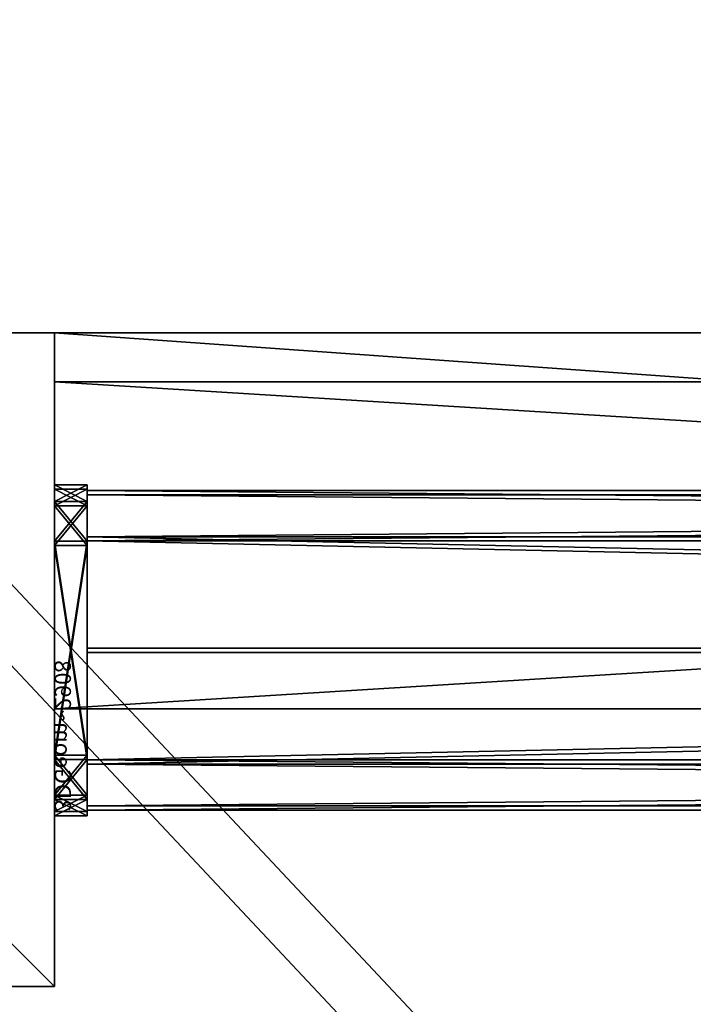
# Model space of a CAD drawing. Units: centimetres. Extents: x -508 to 376, y -371 to 312.
# Drawn here: x -102 to -94, y -153 to -140 of the extents above; entities that cross this region are included whole.
import ezdxf

# ---------------------------------------------------------------- set-up
doc = ezdxf.new("R2010")
doc.units = ezdxf.units.CM
doc.header["$LTSCALE"] = 2.54
doc.layers.get('0').update_dxf_attribs({"true_color": 0xffffff})

# ---------------------------------------------------------------- blocks, each defined once
blk = doc.blocks.new('Grupuj_33')
at = {"color": 0}
for p, q in [((0.691, 12, 0.4), (3.309, 12, 0.4)), ((0.691, 12), (3.309, 12)), ((0.691, 12), (0.691, 12, 0.4)), ((0.691, 12, 0.4), (3.309, 12, 0.4)), ((0.691, 12), (3.309, 12)), ((0.691, 12), (0.691, 12, 0.4)), ((3.309, 12), (3.309, 12, 0.4)), ((3.309, 12), (3.309, 12, 0.4)), ((0.203, 11.797), (0.203, 11.797, 0.4)), ((0.203, 11.797), (0.203, 11.797, 0.4)), ((3.798, 11.797), (3.798, 11.797, 0.4)), ((3.798, 11.797), (3.798, 11.797, 0.4)), ((0, 0.691, 0.4), (0, 11.309, 0.4)), ((0, 11.309), (0, 11.309, 0.4)), ((0, 0.691), (0, 11.309)), ((0, 0.691, 0.4), (0, 11.309, 0.4)), ((0, 0.691), (0, 11.309)), ((0, 11.309), (0, 11.309, 0.4)), ((4, 11.309, 0.4), (4, 0.691, 0.4)), ((4, 11.309), (4, 0.691)), ((4, 11.309), (4, 11.309, 0.4)), ((4, 11.309, 0.4), (4, 0.691, 0.4)), ((4, 11.309), (4, 0.691)), ((4, 11.309), (4, 11.309, 0.4)), ((0, 0.691), (0, 0.691, 0.4)), ((0, 0.691), (0, 0.691, 0.4)), ((4, 0.691), (4, 0.691, 0.4)), ((4, 0.691), (4, 0.691, 0.4)), ((0.203, 0.203), (0.203, 0.203, 0.4)), ((0.203, 0.203), (0.203, 0.203, 0.4)), ((3.798, 0.203), (3.798, 0.203, 0.4)), ((3.798, 0.203), (3.798, 0.203, 0.4)), ((0.691, 0), (0.691, 0, 0.4)), ((3.309, 0), (0.691, 0)), ((0.691, 0, 0.4), (3.309, 0, 0.4)), ((0.691, 0, 0.4), (3.309, 0, 0.4)), ((0.691, 0), (0.691, 0, 0.4)), ((3.309, 0), (0.691, 0)), ((3.309, 0), (3.309, 0, 0.4)), ((3.309, 0), (3.309, 0, 0.4))]:
    blk.add_line(p, q, dxfattribs=at)
for centre, start, end in [((0.691, 11.309, 0.4), 90, 180), ((0.691, 11.309), 90, 180), ((0.691, 11.309), 90, 180), ((0.691, 11.309, 0.4), 90, 180), ((0.691, 11.309), 90, 180), ((0.691, 11.309, 0.4), 90, 180), ((3.309, 0.691, 0.4), 270, 0), ((3.309, 0.691), 270, 0), ((3.309, 0.691, 0.4), 270, 0), ((3.309, 0.691), 270, 0), ((3.309, 0.691, 0.4), 270, 0), ((3.309, 0.691), 270, 0)]:
    blk.add_arc(centre, 0.691, start, end, dxfattribs=at)
at = {"color": 0, "extrusion": (5.77454e-13, -2.03913e-16, -1)}
blk.add_arc((-3.309, 11.309, -0.4), 0.691, 90, 180, dxfattribs=at)
blk.add_arc((-3.309, 11.309, -0.4), 0.691, 90, 180, dxfattribs=at)
blk.add_arc((-3.309, 11.309, -0.4), 0.691, 90, 180, dxfattribs=at)
at = {"color": 0, "extrusion": (5.77454e-13, 0, -1)}
blk.add_arc((-3.309, 11.309), 0.691, 90, 180, dxfattribs=at)
blk.add_arc((-3.309, 11.309), 0.691, 90, 180, dxfattribs=at)
blk.add_arc((-3.309, 11.309), 0.691, 90, 180, dxfattribs=at)
at = {"color": 0, "extrusion": (7.10152e-14, -1.6313e-13, -1)}
for centre in [(-0.691, 0.691, -0.4), (-0.691, 0.691), (-0.691, 0.691, -0.4), (-0.691, 0.691), (-0.691, 0.691, -0.4), (-0.691, 0.691)]:
    blk.add_arc(centre, 0.691, 270, 0, dxfattribs=at)
at = {"color": 0}
mesh = blk.add_polyface(dxfattribs=at)
corners = [(0, 0.691, 0.4), (0.203, 11.797, 0.4), (0, 11.309, 0.4), (0.203, 0.203, 0.4), (0.691, 12, 0.4), (0.691, 0, 0.4), (3.309, 12, 0.4), (3.309, 0, 0.4), (3.798, 11.797, 0.4), (3.798, 0.203, 0.4), (4, 11.309, 0.4), (4, 0.691, 0.4)]
mesh.append_faces([[corners[k] for k in face] for face in [(0, 1, 2), (10, 9, 11)]], dxfattribs={"vtx0": -1, "color": 0})
mesh.append_faces([[corners[k] for k in face] for face in [(1, 3, 4), (4, 5, 6), (6, 7, 8), (8, 9, 10)]], dxfattribs={"vtx0": -1, "vtx1": -1, "color": 0})
mesh.append_faces([[corners[k] for k in face] for face in [(1, 0, 3), (4, 3, 5), (6, 5, 7), (8, 7, 9)]], dxfattribs={"vtx0": -1, "vtx2": -1, "color": 0})
mesh = blk.add_polyface(dxfattribs=at)
corners = [(0.203, 11.797), (0, 0.691), (0, 11.309), (0.203, 0.203), (0.691, 12), (0.691, 0), (3.309, 12), (3.309, 0), (3.798, 11.797), (3.798, 0.203), (4, 11.309), (4, 0.691)]
mesh.append_faces([[corners[k] for k in face] for face in [(0, 1, 2), (9, 10, 11)]], dxfattribs={"vtx0": -1, "color": 0})
mesh.append_faces([[corners[k] for k in face] for face in [(1, 0, 3), (3, 4, 5), (5, 6, 7), (7, 8, 9)]], dxfattribs={"vtx0": -1, "vtx1": -1, "color": 0})
mesh.append_faces([[corners[k] for k in face] for face in [(3, 0, 4), (5, 4, 6), (7, 6, 8), (9, 8, 10)]], dxfattribs={"vtx0": -1, "vtx2": -1, "color": 0})
mesh = blk.add_polyface(dxfattribs=at)
corners = [(0.203, 11.797), (0.691, 12, 0.4), (0.691, 12), (0.203, 11.797, 0.4)]
mesh.append_faces([[corners[k] for k in face] for face in [(0, 1, 2), (1, 0, 3)]], dxfattribs={"vtx0": -1, "color": 0})
mesh = blk.add_polyface(dxfattribs=at)
corners = [(0.691, 12), (3.309, 12, 0.4), (3.309, 12), (0.691, 12, 0.4)]
mesh.append_faces([[corners[k] for k in face] for face in [(0, 1, 2), (1, 0, 3)]], dxfattribs={"vtx0": -1, "color": 0})
mesh = blk.add_polyface(dxfattribs=at)
corners = [(3.309, 12, 0.4), (3.798, 11.797), (3.309, 12), (3.798, 11.797, 0.4)]
mesh.append_faces([[corners[k] for k in face] for face in [(0, 1, 2), (1, 0, 3)]], dxfattribs={"vtx0": -1, "color": 0})
mesh = blk.add_polyface(dxfattribs=at)
corners = [(0, 11.309, 0.4), (0.203, 11.797), (0, 11.309), (0.203, 11.797, 0.4)]
mesh.append_faces([[corners[k] for k in face] for face in [(0, 1, 2), (1, 0, 3)]], dxfattribs={"vtx0": -1, "color": 0})
mesh = blk.add_polyface(dxfattribs=at)
corners = [(3.798, 11.797), (4, 11.309, 0.4), (4, 11.309), (3.798, 11.797, 0.4)]
mesh.append_faces([[corners[k] for k in face] for face in [(0, 1, 2), (1, 0, 3)]], dxfattribs={"vtx0": -1, "color": 0})
mesh = blk.add_polyface(dxfattribs=at)
corners = [(0, 0.691, 0.4), (0, 11.309), (0, 0.691), (0, 11.309, 0.4)]
mesh.append_faces([[corners[k] for k in face] for face in [(0, 1, 2), (1, 0, 3)]], dxfattribs={"vtx0": -1, "color": 0})
mesh = blk.add_polyface(dxfattribs=at)
corners = [(4, 11.309), (4, 0.691, 0.4), (4, 0.691), (4, 11.309, 0.4)]
mesh.append_faces([[corners[k] for k in face] for face in [(0, 1, 2), (1, 0, 3)]], dxfattribs={"vtx0": -1, "color": 0})
mesh = blk.add_polyface(dxfattribs=at)
corners = [(0.203, 0.203, 0.4), (0, 0.691), (0.203, 0.203), (0, 0.691, 0.4)]
mesh.append_faces([[corners[k] for k in face] for face in [(0, 1, 2), (1, 0, 3)]], dxfattribs={"vtx0": -1, "color": 0})
mesh = blk.add_polyface(dxfattribs=at)
corners = [(4, 0.691), (3.798, 0.203, 0.4), (3.798, 0.203), (4, 0.691, 0.4)]
mesh.append_faces([[corners[k] for k in face] for face in [(0, 1, 2), (1, 0, 3)]], dxfattribs={"vtx0": -1, "color": 0})
mesh = blk.add_polyface(dxfattribs=at)
corners = [(0.691, 0), (0.203, 0.203, 0.4), (0.203, 0.203), (0.691, 0, 0.4)]
mesh.append_faces([[corners[k] for k in face] for face in [(0, 1, 2), (1, 0, 3)]], dxfattribs={"vtx0": -1, "color": 0})
mesh = blk.add_polyface(dxfattribs=at)
corners = [(3.798, 0.203, 0.4), (3.309, 0), (3.798, 0.203), (3.309, 0, 0.4)]
mesh.append_faces([[corners[k] for k in face] for face in [(0, 1, 2), (1, 0, 3)]], dxfattribs={"vtx0": -1, "color": 0})
mesh = blk.add_polyface(dxfattribs=at)
corners = [(3.309, 0), (0.691, 0, 0.4), (0.691, 0), (3.309, 0, 0.4)]
mesh.append_faces([[corners[k] for k in face] for face in [(0, 1, 2), (1, 0, 3)]], dxfattribs={"vtx0": -1, "color": 0})
blk = doc.blocks.new('3DGeom_2908_Defintion_1')
at = {"color": 253, "true_color": 0xa8a8a8, "xscale": 211.6666582557892, "yscale": 211.6666582557893, "zscale": 211.6666582557894}
blk.add_blockref('Grupuj_33', (132844.9, 14356.7), dxfattribs=at)
blk = doc.blocks.new('Grupuj_42')
at = {"color": 0}
for p, q in [((1.912, 3.83), (1.912, 3.83, 64.2)), ((1.912, 3.83), (1.912, 3.83, 64.2)), ((0.547, 3.264), (0.547, 3.264, 64.2)), ((0.547, 3.264), (0.547, 3.264, 64.2)), ((3.277, 3.264), (3.277, 3.264, 64.2)), ((3.277, 3.264), (3.277, 3.264, 64.2)), ((-0.018, 1.899), (-0.018, 1.899, 64.2)), ((-0.018, 1.899), (-0.018, 1.899, 64.2)), ((3.842, 1.899), (3.842, 1.899, 64.2)), ((3.842, 1.899), (3.842, 1.899, 64.2)), ((0.547, 0.534), (0.547, 0.534, 64.2)), ((0.547, 0.534), (0.547, 0.534, 64.2)), ((3.277, 0.534), (3.277, 0.534, 64.2)), ((3.277, 0.534), (3.277, 0.534, 64.2)), ((1.912, -0.031), (1.912, -0.031, 64.2)), ((1.912, -0.031), (1.912, -0.031, 64.2))]:
    blk.add_line(p, q, dxfattribs=at)
for centre in [(1.912, 1.899), (1.912, 1.899, 64.2), (1.912, 1.899), (1.912, 1.899, 64.2), (1.912, 1.899), (1.912, 1.899, 64.2), (1.912, 1.899), (1.912, 1.899, 64.2), (1.912, 1.899), (1.912, 1.899, 64.2), (1.912, 1.899, 64.2), (1.912, 1.899), (1.912, 1.899, 64.2), (1.912, 1.899), (1.912, 1.899, 64.2), (1.912, 1.899), (1.912, 1.899, 64.2), (1.912, 1.899)]:
    blk.add_circle(centre, 1.93, dxfattribs=at)
mesh = blk.add_polyface(dxfattribs=at)
corners = [(0.547, 0.534, 64.2), (0.547, 3.264, 64.2), (-0.018, 1.899, 64.2), (1.912, 3.83, 64.2), (1.912, -0.031, 64.2), (3.277, 0.534, 64.2), (3.277, 3.264, 64.2), (3.842, 1.899, 64.2)]
mesh.append_faces([[corners[k] for k in face] for face in [(0, 1, 2), (6, 5, 7)]], dxfattribs={"vtx0": -1, "color": 0})
mesh.append_faces([[corners[k] for k in face] for face in [(1, 0, 3), (3, 5, 6)]], dxfattribs={"vtx0": -1, "vtx1": -1, "color": 0})
mesh.append_faces([[corners[k] for k in face] for face in [(3, 0, 4), (3, 4, 5)]], dxfattribs={"vtx0": -1, "vtx2": -1, "color": 0})
mesh = blk.add_polyface(dxfattribs=at)
corners = [(0.547, 3.264), (0.547, 0.534), (-0.018, 1.899), (1.912, 3.83), (1.912, -0.031), (3.277, 0.534), (3.277, 3.264), (3.842, 1.899)]
mesh.append_faces([[corners[k] for k in face] for face in [(0, 1, 2), (5, 6, 7)]], dxfattribs={"vtx0": -1, "color": 0})
mesh.append_faces([[corners[k] for k in face] for face in [(1, 3, 4), (4, 3, 5)]], dxfattribs={"vtx0": -1, "vtx1": -1, "color": 0})
mesh.append_faces([[corners[k] for k in face] for face in [(1, 0, 3), (5, 3, 6)]], dxfattribs={"vtx0": -1, "vtx2": -1, "color": 0})
mesh = blk.add_polyface(dxfattribs=at)
corners = [(0.547, 3.264), (1.912, 3.83, 64.2), (1.912, 3.83), (0.547, 3.264, 64.2)]
mesh.append_faces([[corners[k] for k in face] for face in [(0, 1, 2), (1, 0, 3)]], dxfattribs={"vtx0": -1, "color": 0})
mesh = blk.add_polyface(dxfattribs=at)
corners = [(1.912, 3.83, 64.2), (3.277, 3.264), (1.912, 3.83), (3.277, 3.264, 64.2)]
mesh.append_faces([[corners[k] for k in face] for face in [(0, 1, 2), (1, 0, 3)]], dxfattribs={"vtx0": -1, "color": 0})
mesh = blk.add_polyface(dxfattribs=at)
corners = [(0.547, 3.264, 64.2), (-0.018, 1.899), (-0.018, 1.899, 64.2), (0.547, 3.264)]
mesh.append_faces([[corners[k] for k in face] for face in [(0, 1, 2), (1, 0, 3)]], dxfattribs={"vtx0": -1, "color": 0})
mesh = blk.add_polyface(dxfattribs=at)
corners = [(3.277, 3.264), (3.842, 1.899, 64.2), (3.842, 1.899), (3.277, 3.264, 64.2)]
mesh.append_faces([[corners[k] for k in face] for face in [(0, 1, 2), (1, 0, 3)]], dxfattribs={"vtx0": -1, "color": 0})
mesh = blk.add_polyface(dxfattribs=at)
corners = [(-0.018, 1.899, 64.2), (0.547, 0.534), (0.547, 0.534, 64.2), (-0.018, 1.899)]
mesh.append_faces([[corners[k] for k in face] for face in [(0, 1, 2), (1, 0, 3)]], dxfattribs={"vtx0": -1, "color": 0})
mesh = blk.add_polyface(dxfattribs=at)
corners = [(3.842, 1.899), (3.277, 0.534, 64.2), (3.277, 0.534), (3.842, 1.899, 64.2)]
mesh.append_faces([[corners[k] for k in face] for face in [(0, 1, 2), (1, 0, 3)]], dxfattribs={"vtx0": -1, "color": 0})
mesh = blk.add_polyface(dxfattribs=at)
corners = [(1.912, -0.031, 64.2), (0.547, 0.534), (1.912, -0.031), (0.547, 0.534, 64.2)]
mesh.append_faces([[corners[k] for k in face] for face in [(0, 1, 2), (1, 0, 3)]], dxfattribs={"vtx0": -1, "color": 0})
mesh = blk.add_polyface(dxfattribs=at)
corners = [(3.277, 0.534), (1.912, -0.031, 64.2), (1.912, -0.031), (3.277, 0.534, 64.2)]
mesh.append_faces([[corners[k] for k in face] for face in [(0, 1, 2), (1, 0, 3)]], dxfattribs={"vtx0": -1, "color": 0})
blk = doc.blocks.new('Komponent_8')
at = {"color": 0, "extrusion": (-1.83592e-16, -1, -1.68823e-15)}
ref = blk.add_blockref('3DGeom_2908_Defintion_1', (-627.614, -67.827, -65), dxfattribs=dict(at, xscale=0.004724409636550061, yscale=0.00472440963655006, zscale=0.004724409636550061, rotation=360))
ref.add_attrib('Skp_ComponentInstanceName', '3DGeom~2908', (0, 0), dxfattribs={"height": 0.2})
at = {"color": 253, "true_color": 0xa8a8a8, "extrusion": (-3.74597e-16, 1, 2.07511e-17)}
blk.add_blockref('Grupuj_42', (-3.912, 4.101, 0.4), dxfattribs=at)
at = {"color": 0, "extrusion": (-3.67183e-16, 1, 2.07511e-17)}
ref = blk.add_blockref('3DGeom_2908_Defintion_1', (-631.614, -67.827), dxfattribs=dict(at, xscale=0.004724409636550065, yscale=0.004724409636550063, zscale=0.004724409636550061))
ref.add_attrib('Skp_ComponentInstanceName', '3DGeom~2908', (0, 0), dxfattribs={"height": 0.2})
blk = doc.blocks.new('Grupuj_18')
at = {"color": 0, "extrusion": (0, -3.9443e-31, -1), "rotation": 269.9999999999378}
blk.add_blockref('Komponent_8', (-65, 4, -96.373), dxfattribs=at)
blk = doc.blocks.new('drabinka_120_LOW')
at = {"color": 0}
blk.add_blockref('Grupuj_18', (0, 0), dxfattribs=at)
blk = doc.blocks.new('Grupuj_70')
at = {"color": 0}
mesh = blk.add_polyface(dxfattribs=at)
corners = [(1.037, 0.239, 61.055), (39.545, 11.972, 3.966), (1.549, 0, 60.297), (0.805, 1.088, 61.4), (0, 57.85, 62.593), (40.105, 13.3, 3.134), (38.788, 36.23, 5.087), (38.788, 59.43, 5.087), (0.253, 58.717, 62.218), (2.182, 59.154, 59.358), (0.743, 59.154, 61.492), (2.417, 59.319, 59.01), (2.486, 59.753, 58.907), (39.95, 82.436, 3.365), (2.486, 117.571, 58.907), (42.22, 105.153), (42.098, 106.265, 0.18), (41.59, 106.941, 0.933), (3.425, 118.979, 57.515), (2.812, 118.581, 58.424)]
mesh.append_faces([[corners[k] for k in face] for face in [(0, 1, 2), (9, 8, 10), (18, 14, 19)]], dxfattribs={"vtx0": -1, "color": 0})
mesh.append_faces([[corners[k] for k in face] for face in [(1, 4, 5), (5, 4, 6), (6, 4, 7), (7, 12, 13), (13, 14, 15), (15, 14, 16), (16, 14, 17), (17, 14, 18)]], dxfattribs={"vtx0": -1, "vtx1": -1, "color": 0})
mesh.append_faces([[corners[k] for k in face] for face in [(7, 8, 9)]], dxfattribs={"vtx0": -1, "vtx1": -1, "vtx2": -1, "color": 0})
mesh.append_faces([[corners[k] for k in face] for face in [(1, 0, 3), (1, 3, 4), (7, 4, 8), (7, 9, 11), (7, 11, 12), (13, 12, 14)]], dxfattribs={"vtx0": -1, "vtx2": -1, "color": 0})
mesh = blk.add_polyface(dxfattribs=at)
corners = [(40.539, 11.972, 4.637), (2.032, 0.239, 61.726), (2.543, 0, 60.968), (1.8, 1.088, 62.071), (0.995, 57.85, 63.264), (41.1, 13.3, 3.805), (39.783, 36.23, 5.758), (39.783, 59.43, 5.758), (1.248, 58.717, 62.889), (3.177, 59.154, 60.03), (1.737, 59.154, 62.163), (3.412, 59.319, 59.681), (3.481, 59.753, 59.578), (40.945, 82.436, 4.036), (3.481, 117.571, 59.578), (43.214, 105.153, 0.671), (43.093, 106.265, 0.851), (42.585, 106.941, 1.604), (4.42, 118.979, 58.186), (3.807, 118.581, 59.096)]
mesh.append_faces([[corners[k] for k in face] for face in [(0, 1, 2), (8, 9, 10), (14, 18, 19)]], dxfattribs={"vtx0": -1, "color": 0})
mesh.append_faces([[corners[k] for k in face] for face in [(1, 0, 3), (3, 0, 4), (4, 7, 8), (9, 7, 11), (11, 7, 12), (12, 13, 14)]], dxfattribs={"vtx0": -1, "vtx1": -1, "color": 0})
mesh.append_faces([[corners[k] for k in face] for face in [(8, 7, 9)]], dxfattribs={"vtx0": -1, "vtx1": -1, "vtx2": -1, "color": 0})
mesh.append_faces([[corners[k] for k in face] for face in [(4, 0, 5), (4, 5, 6), (4, 6, 7), (12, 7, 13), (14, 13, 15), (14, 15, 16), (14, 16, 17), (14, 17, 18)]], dxfattribs={"vtx0": -1, "vtx2": -1, "color": 0})
blk = doc.blocks.new('Grupuj_73')
at = {"color": 8, "true_color": 0x6f7c7e}
blk.add_blockref('Grupuj_70', (60.922, 0.215), dxfattribs=at)
blk = doc.blocks.new('Komponent_31')
at = {"color": 0}
blk.add_blockref('Grupuj_73', (-0.418, 0.131, 0.009), dxfattribs=at)
blk = doc.blocks.new('Grupuj_44')
at = {"color": 28, "true_color": 0x301b02}
for p, q in [((69.4, 74), (69.4, 69.4)), ((69.4, 74, 1.518), (69.4, 69.4, 1.518)), ((69.4, 74), (69.4, 69.4)), ((69.4, 74, 1.518), (69.4, 69.4, 1.518)), ((69.4, 69.4), (74, 69.4)), ((69.4, 69.4, 1.518), (74, 69.4, 1.518)), ((69.4, 69.4), (74, 69.4)), ((69.4, 69.4), (69.4, 69.4, 1.518)), ((69.4, 69.4, 1.518), (74, 69.4, 1.518)), ((69.4, 69.4), (69.4, 69.4, 1.518)), ((74, 4.6), (74, 69.4)), ((74, 4.6, 1.518), (74, 69.4, 1.518)), ((74, 4.6), (74, 69.4)), ((74, 69.4), (74, 69.4, 1.518)), ((74, 4.6, 1.518), (74, 69.4, 1.518)), ((74, 69.4), (74, 69.4, 1.518))]:
    blk.add_line(p, q, dxfattribs=at)
at = {"color": 0}
mesh = blk.add_polyface(dxfattribs=at)
corners = [(69.4, 74), (4.6, 69.4), (4.6, 74), (69.4, 4.6), (69.4, 69.4), (74, 4.6), (74, 69.4), (0, 69.4), (4.6, 4.6), (0, 4.6), (4.6, 0), (69.4, 0)]
mesh.append_faces([[corners[k] for k in face] for face in [(0, 1, 2), (5, 4, 6), (7, 8, 9)]], dxfattribs={"vtx0": -1, "color": 0})
mesh.append_faces([[corners[k] for k in face] for face in [(3, 4, 5), (8, 1, 10), (10, 1, 11), (11, 1, 3)]], dxfattribs={"vtx0": -1, "vtx1": -1, "color": 0})
mesh.append_faces([[corners[k] for k in face] for face in [(1, 0, 3)]], dxfattribs={"vtx0": -1, "vtx1": -1, "vtx2": -1, "color": 0})
mesh.append_faces([[corners[k] for k in face] for face in [(3, 0, 4), (8, 7, 1)]], dxfattribs={"vtx0": -1, "vtx2": -1, "color": 0})
mesh = blk.add_polyface(dxfattribs=at)
corners = [(69.4, 0, 1.518), (4.6, 4.6, 1.518), (4.6, 0, 1.518), (4.6, 69.4, 1.518), (74, 4.6, 1.518), (69.4, 69.4, 1.518), (69.4, 4.6, 1.518), (74, 69.4, 1.518), (69.4, 74, 1.518), (4.6, 74, 1.518), (0, 69.4, 1.518), (0, 4.6, 1.518)]
mesh.append_faces([[corners[k] for k in face] for face in [(0, 1, 2), (5, 4, 7), (3, 8, 9), (1, 10, 11)]], dxfattribs={"vtx0": -1, "color": 0})
mesh.append_faces([[corners[k] for k in face] for face in [(4, 5, 6), (6, 3, 0), (8, 6, 5), (10, 1, 3)]], dxfattribs={"vtx0": -1, "vtx1": -1, "color": 0})
mesh.append_faces([[corners[k] for k in face] for face in [(1, 0, 3), (8, 3, 6)]], dxfattribs={"vtx0": -1, "vtx1": -1, "vtx2": -1, "color": 0})
at = {"color": 28, "true_color": 0x301b02}
mesh = blk.add_polyface(dxfattribs=at)
corners = [(69.4, 74), (69.4, 69.4, 1.518), (69.4, 69.4), (69.4, 74, 1.518)]
mesh.append_faces([[corners[k] for k in face] for face in [(0, 1, 2), (1, 0, 3)]], dxfattribs={"vtx0": -1, "color": 28})
mesh = blk.add_polyface(dxfattribs=at)
corners = [(69.4, 69.4, 1.518), (74, 69.4), (69.4, 69.4), (74, 69.4, 1.518)]
mesh.append_faces([[corners[k] for k in face] for face in [(0, 1, 2), (1, 0, 3)]], dxfattribs={"vtx0": -1, "color": 28})
mesh = blk.add_polyface(dxfattribs=at)
corners = [(74, 69.4), (74, 4.6, 1.518), (74, 4.6), (74, 69.4, 1.518)]
mesh.append_faces([[corners[k] for k in face] for face in [(0, 1, 2), (1, 0, 3)]], dxfattribs={"vtx0": -1, "color": 28})
blk = doc.blocks.new('Grupuj_180')
at = {"color": 0}
for p, q in [((0, 4), (64.8, 4)), ((0, 4), (64.8, 4)), ((0, 4, 4), (64.8, 4, 4)), ((0, 4, 4), (64.8, 4, 4)), ((64.8, 4), (64.8, 0)), ((64.8, 4), (64.8, 4, 4)), ((64.8, 4, 4), (64.8, 0, 4)), ((64.8, 4), (64.8, 0)), ((64.8, 4), (64.8, 4, 4)), ((64.8, 4, 4), (64.8, 0, 4)), ((64.8, 0), (0, 0)), ((64.8, 0, 4), (0, 0, 4)), ((64.8, 0), (0, 0)), ((64.8, 0, 4), (0, 0, 4)), ((64.8, 0), (64.8, 0, 4)), ((64.8, 0), (64.8, 0, 4))]:
    blk.add_line(p, q, dxfattribs=at)
mesh = blk.add_polyface(dxfattribs=at)
corners = [(64.8, 4), (0, 0), (0, 4), (64.8, 0)]
mesh.append_faces([[corners[k] for k in face] for face in [(0, 1, 2), (1, 0, 3)]], dxfattribs={"vtx0": -1, "color": 0})
mesh = blk.add_polyface(dxfattribs=at)
corners = [(0, 4), (64.8, 4, 4), (64.8, 4), (0, 4, 4)]
mesh.append_faces([[corners[k] for k in face] for face in [(0, 1, 2), (1, 0, 3)]], dxfattribs={"vtx0": -1, "color": 0})
mesh = blk.add_polyface(dxfattribs=at)
corners = [(64.8, 0, 4), (0, 4, 4), (0, 0, 4), (64.8, 4, 4)]
mesh.append_faces([[corners[k] for k in face] for face in [(0, 1, 2), (1, 0, 3)]], dxfattribs={"vtx0": -1, "color": 0})
mesh = blk.add_polyface(dxfattribs=at)
corners = [(64.8, 4), (64.8, 0, 4), (64.8, 0), (64.8, 4, 4)]
mesh.append_faces([[corners[k] for k in face] for face in [(0, 1, 2), (1, 0, 3)]], dxfattribs={"vtx0": -1, "color": 0})
mesh = blk.add_polyface(dxfattribs=at)
corners = [(64.8, 0), (0, 0, 4), (0, 0), (64.8, 0, 4)]
mesh.append_faces([[corners[k] for k in face] for face in [(0, 1, 2), (1, 0, 3)]], dxfattribs={"vtx0": -1, "color": 0})
blk = doc.blocks.new('Grupuj_45')
at = {"color": 0, "rotation": 89.99999999999991}
blk.add_blockref('Grupuj_180', (74, 4.6), dxfattribs=at)
blk = doc.blocks.new('Grupuj_181')
at = {"color": 18, "true_color": 0x020202, "extrusion": (0, -8.32667e-16, -1), "rotation": 180}
blk.add_blockref('Grupuj_44', (0, 74, -5.518), dxfattribs=at)
at = {"color": 18, "true_color": 0x060606, "extrusion": (0, -8.32667e-16, -1), "rotation": 180}
blk.add_blockref('Grupuj_45', (0, 74, -4), dxfattribs=at)
blk = doc.blocks.new('podest_kwadratowy_LOW')
at = {"color": 18, "true_color": 0x020202}
blk.add_blockref('Grupuj_181', (0, -10.326, 1.739), dxfattribs=at)
blk = doc.blocks.new('3DGeom_2908_Defintion_2')
at = {"color": 253, "true_color": 0xa8a8a8, "xscale": 211.6666582557892, "yscale": 211.6666582557893, "zscale": 211.6666582557893}
blk.add_blockref('Grupuj_33', (132844.9, 14356.7), dxfattribs=at)
blk = doc.blocks.new('Grupuj_87')
at = {"color": 0}
for p, q in [((1.912, 3.83), (1.912, 3.83, 64.2)), ((1.912, 3.83), (1.912, 3.83, 64.2)), ((0.547, 3.264), (0.547, 3.264, 64.2)), ((0.547, 3.264), (0.547, 3.264, 64.2)), ((3.277, 3.264), (3.277, 3.264, 64.2)), ((3.277, 3.264), (3.277, 3.264, 64.2)), ((-0.018, 1.899), (-0.018, 1.899, 64.2)), ((-0.018, 1.899), (-0.018, 1.899, 64.2)), ((3.842, 1.899), (3.842, 1.899, 64.2)), ((3.842, 1.899), (3.842, 1.899, 64.2)), ((0.547, 0.534), (0.547, 0.534, 64.2)), ((0.547, 0.534), (0.547, 0.534, 64.2)), ((3.277, 0.534), (3.277, 0.534, 64.2)), ((3.277, 0.534), (3.277, 0.534, 64.2)), ((1.912, -0.031), (1.912, -0.031, 64.2)), ((1.912, -0.031), (1.912, -0.031, 64.2))]:
    blk.add_line(p, q, dxfattribs=at)
for centre in [(1.912, 1.899), (1.912, 1.899, 64.2), (1.912, 1.899), (1.912, 1.899, 64.2), (1.912, 1.899), (1.912, 1.899, 64.2), (1.912, 1.899), (1.912, 1.899, 64.2), (1.912, 1.899), (1.912, 1.899, 64.2), (1.912, 1.899, 64.2), (1.912, 1.899), (1.912, 1.899, 64.2), (1.912, 1.899), (1.912, 1.899, 64.2), (1.912, 1.899), (1.912, 1.899, 64.2), (1.912, 1.899)]:
    blk.add_circle(centre, 1.93, dxfattribs=at)
mesh = blk.add_polyface(dxfattribs=at)
corners = [(0.547, 0.534, 64.2), (0.547, 3.264, 64.2), (-0.018, 1.899, 64.2), (1.912, -0.031, 64.2), (1.912, 3.83, 64.2), (3.277, 0.534, 64.2), (3.277, 3.264, 64.2), (3.842, 1.899, 64.2)]
mesh.append_faces([[corners[k] for k in face] for face in [(0, 1, 2), (6, 5, 7)]], dxfattribs={"vtx0": -1, "color": 0})
mesh.append_faces([[corners[k] for k in face] for face in [(1, 3, 4), (4, 5, 6)]], dxfattribs={"vtx0": -1, "vtx1": -1, "color": 0})
mesh.append_faces([[corners[k] for k in face] for face in [(1, 0, 3), (4, 3, 5)]], dxfattribs={"vtx0": -1, "vtx2": -1, "color": 0})
mesh = blk.add_polyface(dxfattribs=at)
corners = [(0.547, 3.264), (0.547, 0.534), (-0.018, 1.899), (1.912, 3.83), (1.912, -0.031), (3.277, 0.534), (3.277, 3.264), (3.842, 1.899)]
mesh.append_faces([[corners[k] for k in face] for face in [(0, 1, 2), (5, 6, 7)]], dxfattribs={"vtx0": -1, "color": 0})
mesh.append_faces([[corners[k] for k in face] for face in [(1, 3, 4), (4, 3, 5)]], dxfattribs={"vtx0": -1, "vtx1": -1, "color": 0})
mesh.append_faces([[corners[k] for k in face] for face in [(1, 0, 3), (5, 3, 6)]], dxfattribs={"vtx0": -1, "vtx2": -1, "color": 0})
mesh = blk.add_polyface(dxfattribs=at)
corners = [(0.547, 3.264), (1.912, 3.83, 64.2), (1.912, 3.83), (0.547, 3.264, 64.2)]
mesh.append_faces([[corners[k] for k in face] for face in [(0, 1, 2), (1, 0, 3)]], dxfattribs={"vtx0": -1, "color": 0})
mesh = blk.add_polyface(dxfattribs=at)
corners = [(1.912, 3.83, 64.2), (3.277, 3.264), (1.912, 3.83), (3.277, 3.264, 64.2)]
mesh.append_faces([[corners[k] for k in face] for face in [(0, 1, 2), (1, 0, 3)]], dxfattribs={"vtx0": -1, "color": 0})
mesh = blk.add_polyface(dxfattribs=at)
corners = [(0.547, 3.264, 64.2), (-0.018, 1.899), (-0.018, 1.899, 64.2), (0.547, 3.264)]
mesh.append_faces([[corners[k] for k in face] for face in [(0, 1, 2), (1, 0, 3)]], dxfattribs={"vtx0": -1, "color": 0})
mesh = blk.add_polyface(dxfattribs=at)
corners = [(3.277, 3.264), (3.842, 1.899, 64.2), (3.842, 1.899), (3.277, 3.264, 64.2)]
mesh.append_faces([[corners[k] for k in face] for face in [(0, 1, 2), (1, 0, 3)]], dxfattribs={"vtx0": -1, "color": 0})
mesh = blk.add_polyface(dxfattribs=at)
corners = [(-0.018, 1.899, 64.2), (0.547, 0.534), (0.547, 0.534, 64.2), (-0.018, 1.899)]
mesh.append_faces([[corners[k] for k in face] for face in [(0, 1, 2), (1, 0, 3)]], dxfattribs={"vtx0": -1, "color": 0})
mesh = blk.add_polyface(dxfattribs=at)
corners = [(3.842, 1.899), (3.277, 0.534, 64.2), (3.277, 0.534), (3.842, 1.899, 64.2)]
mesh.append_faces([[corners[k] for k in face] for face in [(0, 1, 2), (1, 0, 3)]], dxfattribs={"vtx0": -1, "color": 0})
mesh = blk.add_polyface(dxfattribs=at)
corners = [(1.912, -0.031, 64.2), (0.547, 0.534), (1.912, -0.031), (0.547, 0.534, 64.2)]
mesh.append_faces([[corners[k] for k in face] for face in [(0, 1, 2), (1, 0, 3)]], dxfattribs={"vtx0": -1, "color": 0})
mesh = blk.add_polyface(dxfattribs=at)
corners = [(3.277, 0.534), (1.912, -0.031, 64.2), (1.912, -0.031), (3.277, 0.534, 64.2)]
mesh.append_faces([[corners[k] for k in face] for face in [(0, 1, 2), (1, 0, 3)]], dxfattribs={"vtx0": -1, "color": 0})
blk = doc.blocks.new('Komponent_34')
at = {"color": 0, "extrusion": (-1.83592e-16, -1, -1.68823e-15)}
ref = blk.add_blockref('3DGeom_2908_Defintion_2', (-627.614, -67.827, -65), dxfattribs=dict(at, xscale=0.004724409636550062, yscale=0.00472440963655006, zscale=0.004724409636550061, rotation=360))
ref.add_attrib('Skp_ComponentInstanceName', '3DGeom~2908', (0, 0), dxfattribs={"height": 0.2})
at = {"color": 253, "true_color": 0xa8a8a8, "extrusion": (-3.74597e-16, 1, 2.07511e-17)}
blk.add_blockref('Grupuj_87', (-3.912, 4.101, 0.4), dxfattribs=at)
at = {"color": 0, "extrusion": (-3.67183e-16, 1, 2.07511e-17)}
ref = blk.add_blockref('3DGeom_2908_Defintion_2', (-631.614, -67.827), dxfattribs=dict(at, xscale=0.004724409636550065, yscale=0.004724409636550063, zscale=0.004724409636550061))
ref.add_attrib('Skp_ComponentInstanceName', '3DGeom~2908', (0, 0), dxfattribs={"height": 0.2})
blk = doc.blocks.new('Grupuj_30')
at = {"color": 0, "extrusion": (0, -3.9443e-31, -1), "zscale": -1, "rotation": 269.9999999999378}
blk.add_blockref('Komponent_34', (-65, 5.598, -112.845), dxfattribs=at)
blk = doc.blocks.new('lina_dr__ek_LOW')
at = {"color": 0, "zscale": -1}
blk.add_blockref('Grupuj_30', (0, -1.63, 237.673), dxfattribs=at)
blk = doc.blocks.new('R__nica_7')
at = {"color": 0}
for p, q in [((0, 8), (0, 8, 274.404)), ((0, 8, 274.404), (8, 8, 262.707)), ((0, 8), (8, 8)), ((0, 0, 274.404), (0, 8, 274.404)), ((0, 8), (0, 8, 274.404)), ((0, 0), (0, 8)), ((0, 0), (0, 8)), ((0, 8), (8, 8)), ((0, 8, 274.404), (8, 8, 262.707)), ((0, 0, 274.404), (0, 8, 274.404)), ((8, 8), (8, 8, 262.707)), ((8, 8), (8, 0)), ((8, 8), (8, 8, 262.707)), ((8, 8, 262.707), (8, 0, 262.707)), ((8, 8), (8, 0)), ((8, 8, 262.707), (8, 0, 262.707))]:
    blk.add_line(p, q, dxfattribs=at)
mesh = blk.add_polyface(dxfattribs=at)
corners = [(0, 8, 274.404), (8, 8), (0, 8), (8, 8, 262.707)]
mesh.append_faces([[corners[k] for k in face] for face in [(0, 1, 2), (1, 0, 3)]], dxfattribs={"vtx0": -1, "color": 0})
mesh = blk.add_polyface(dxfattribs=at)
corners = [(0, 8, 274.404), (0, 0), (0, 0, 274.404), (0, 8)]
mesh.append_faces([[corners[k] for k in face] for face in [(0, 1, 2), (1, 0, 3)]], dxfattribs={"vtx0": -1, "color": 0})
mesh = blk.add_polyface(dxfattribs=at)
corners = [(8, 8), (0, 0), (0, 8), (8, 0)]
mesh.append_faces([[corners[k] for k in face] for face in [(0, 1, 2), (1, 0, 3)]], dxfattribs={"vtx0": -1, "color": 0})
mesh = blk.add_polyface(dxfattribs=at)
corners = [(8, 8, 262.707), (0, 0, 274.404), (8, 0, 262.707), (0, 8, 274.404)]
mesh.append_faces([[corners[k] for k in face] for face in [(0, 1, 2), (1, 0, 3)]], dxfattribs={"vtx0": -1, "color": 0})
mesh = blk.add_polyface(dxfattribs=at)
corners = [(8, 8), (8, 0, 262.707), (8, 0), (8, 8, 262.707)]
mesh.append_faces([[corners[k] for k in face] for face in [(0, 1, 2), (1, 0, 3)]], dxfattribs={"vtx0": -1, "color": 0})
blk = doc.blocks.new('Grupuj_2')
at = {"color": 0, "extrusion": (0, 0, -1), "zscale": -1, "rotation": 180.0000000000007}
blk.add_blockref('Komponent_31', (-220.633, 159.64, -267.221), dxfattribs=at)
at = {"color": 0}
blk.add_blockref('podest_kwadratowy_LOW', (237.124, 72.342, 130.429), dxfattribs=at)
for name, p, rotation in [('lina_dr__ek_LOW', (308.415, 131.616, 87.308), 270.0000000000029), ('drabinka_120_LOW', (308.436, 131.616, 17.635), 270.000000000027)]:
    blk.add_blockref(name, p, dxfattribs=dict(at, rotation=rotation))
at = {"color": 253, "true_color": 0xa8a8a8}
blk.add_blockref('R__nica_7', (306.524, 58.616, 17.635), dxfattribs=at)

msp = doc.modelspace()

# ---------------------------------------------------------------- block references
at = {"color": 0, "rotation": 270.000000000035}
msp.add_blockref('Grupuj_2', (-168.166, 162.199, -17.635), dxfattribs=at)

doc.saveas('drawing.dxf')
